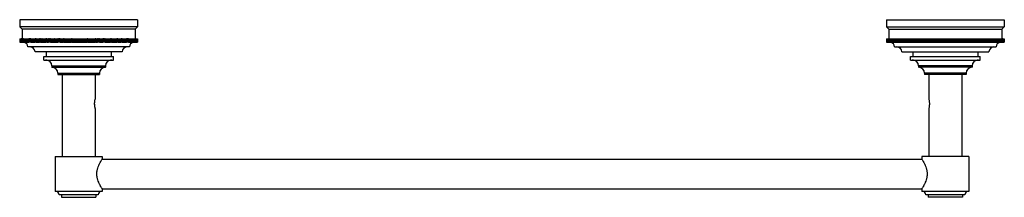
# Model space of a CAD drawing. Units: inches. Extents: x 1.4 to 22.3, y 6.3 to 10.
import ezdxf

# ---------------------------------------------------------------- set-up
doc = ezdxf.new("R2010")
doc.units = ezdxf.units.IN
doc.header["$LTSCALE"] = 1.28622
doc.header["$MEASUREMENT"] = 0
doc.layers.get('0').update_dxf_attribs({"linetype": 'CONTINUOUS'})

msp = doc.modelspace()

# ---------------------------------------------------------------- linework, layer by layer
at = {"color": 6, "linetype": 'Continuous'}
for p, q in [((1.448, 10.017), (1.448, 9.867)), ((3.948, 10.017), (1.448, 10.017)), ((1.448, 9.867), (1.498, 9.817)), ((3.948, 9.867), (1.448, 9.867)), ((1.498, 9.817), (1.498, 9.617)), ((3.898, 9.817), (1.498, 9.817)), ((3.948, 9.867), (3.898, 9.817)), ((3.898, 9.817), (3.898, 9.617)), ((3.948, 10.017), (3.948, 9.867)), ((19.823, 10.017), (22.323, 10.017)), ((19.823, 10.017), (19.823, 9.867)), ((19.823, 9.867), (22.323, 9.867)), ((19.873, 9.817), (19.823, 9.867)), ((19.873, 9.817), (22.273, 9.817)), ((19.873, 9.817), (19.873, 9.617)), ((22.323, 9.867), (22.273, 9.817)), ((22.273, 9.817), (22.273, 9.617)), ((22.323, 10.017), (22.323, 9.867)), ((1.448, 9.617), (1.448, 9.542)), ((1.448, 9.617), (1.449, 9.617)), ((1.449, 9.617), (1.449, 9.542)), ((1.449, 9.617), (1.449, 9.542)), ((1.449, 9.617), (1.452, 9.617)), ((1.451, 9.617), (1.451, 9.542)), ((1.454, 9.617), (1.454, 9.542)), ((1.454, 9.617), (1.477, 9.617)), ((1.456, 9.617), (1.456, 9.542)), ((1.459, 9.617), (1.459, 9.542)), ((1.461, 9.617), (1.461, 9.542)), ((1.466, 9.617), (1.466, 9.542)), ((1.468, 9.617), (1.468, 9.542)), ((1.484, 9.617), (1.484, 9.542)), ((1.484, 9.617), (1.526, 9.617)), ((1.487, 9.617), (1.487, 9.542)), ((1.495, 9.617), (1.495, 9.542)), ((1.498, 9.617), (1.498, 9.542)), ((1.507, 9.617), (1.507, 9.542)), ((1.511, 9.617), (1.511, 9.542)), ((1.537, 9.617), (1.537, 9.542)), ((1.537, 9.617), (1.642, 9.617)), ((1.542, 9.617), (1.542, 9.542)), ((1.553, 9.617), (1.553, 9.542)), ((1.559, 9.617), (1.559, 9.542)), ((1.572, 9.617), (1.572, 9.542)), ((1.578, 9.617), (1.578, 9.542)), ((1.591, 9.617), (1.591, 9.542)), ((1.598, 9.617), (1.598, 9.542)), ((1.612, 9.617), (1.612, 9.542)), ((1.619, 9.617), (1.619, 9.542)), ((1.634, 9.617), (1.634, 9.542)), ((1.658, 9.617), (1.658, 9.542)), ((1.658, 9.617), (1.666, 9.617)), ((1.683, 9.617), (1.683, 9.542)), ((1.683, 9.617), (1.774, 9.617)), ((1.691, 9.617), (1.691, 9.542)), ((1.717, 9.617), (1.717, 9.542)), ((1.736, 9.617), (1.736, 9.542)), ((1.745, 9.617), (1.745, 9.542)), ((1.765, 9.617), (1.765, 9.542)), ((1.794, 9.617), (1.794, 9.542)), ((1.795, 9.617), (1.867, 9.617)), ((1.804, 9.617), (1.804, 9.542)), ((1.835, 9.617), (1.835, 9.542)), ((1.856, 9.542), (1.856, 9.617)), ((1.857, 9.617), (1.857, 9.542)), ((1.889, 9.617), (1.889, 9.542)), ((1.889, 9.617), (1.921, 9.617)), ((1.9, 9.617), (1.9, 9.542)), ((1.923, 9.617), (2.005, 9.617)), ((1.934, 9.617), (1.934, 9.542)), ((1.955, 9.542), (1.955, 9.617)), ((1.958, 9.617), (1.958, 9.542)), ((1.969, 9.617), (1.969, 9.542)), ((1.99, 9.542), (1.99, 9.617)), ((1.993, 9.617), (1.993, 9.542)), ((2.026, 9.617), (2.062, 9.617)), ((2.03, 9.617), (2.03, 9.542)), ((2.041, 9.617), (2.041, 9.542)), ((2.067, 9.617), (2.079, 9.617)), ((2.099, 9.617), (2.176, 9.617)), ((2.105, 9.617), (2.105, 9.542)), ((2.117, 9.617), (2.117, 9.542)), ((2.137, 9.542), (2.137, 9.617)), ((2.144, 9.617), (2.144, 9.542)), ((2.156, 9.617), (2.156, 9.542)), ((2.183, 9.617), (2.256, 9.617)), ((2.196, 9.617), (2.196, 9.542)), ((2.216, 9.542), (2.216, 9.617)), ((2.224, 9.617), (2.224, 9.542)), ((2.236, 9.617), (2.236, 9.542)), ((2.264, 9.617), (2.277, 9.617)), ((2.305, 9.617), (2.378, 9.617)), ((2.318, 9.617), (2.318, 9.542)), ((2.337, 9.542), (2.337, 9.617)), ((2.347, 9.617), (2.347, 9.542)), ((2.36, 9.617), (2.36, 9.542)), ((2.389, 9.617), (2.548, 9.617)), ((2.402, 9.617), (2.402, 9.542)), ((2.42, 9.542), (2.42, 9.617)), ((2.432, 9.617), (2.432, 9.542)), ((2.445, 9.617), (2.445, 9.542)), ((2.462, 9.542), (2.462, 9.617)), ((2.474, 9.617), (2.474, 9.542)), ((2.488, 9.617), (2.488, 9.542)), ((2.505, 9.542), (2.505, 9.617)), ((2.517, 9.617), (2.517, 9.542)), ((2.531, 9.617), (2.531, 9.542)), ((2.561, 9.617), (2.879, 9.617)), ((2.574, 9.617), (2.574, 9.542)), ((2.59, 9.542), (2.59, 9.617)), ((2.604, 9.617), (2.604, 9.542)), ((2.618, 9.617), (2.618, 9.542)), ((2.633, 9.542), (2.633, 9.617)), ((2.648, 9.617), (2.648, 9.542)), ((2.661, 9.617), (2.661, 9.542)), ((2.677, 9.542), (2.677, 9.617)), ((2.691, 9.617), (2.691, 9.542)), ((2.705, 9.617), (2.705, 9.542)), ((2.72, 9.542), (2.72, 9.617)), ((2.735, 9.617), (2.735, 9.542)), ((2.749, 9.617), (2.749, 9.542)), ((2.763, 9.542), (2.763, 9.617)), ((2.778, 9.617), (2.778, 9.542)), ((2.792, 9.617), (2.792, 9.542)), ((2.806, 9.542), (2.806, 9.617)), ((2.822, 9.617), (2.822, 9.542)), ((2.836, 9.617), (2.836, 9.542)), ((2.849, 9.542), (2.849, 9.617)), ((2.865, 9.617), (2.865, 9.542)), ((2.891, 9.617), (3.049, 9.617)), ((2.908, 9.617), (2.908, 9.542)), ((2.922, 9.617), (2.922, 9.542)), ((2.934, 9.542), (2.934, 9.617)), ((2.951, 9.617), (2.951, 9.542)), ((2.965, 9.617), (2.965, 9.542)), ((2.976, 9.542), (2.976, 9.617)), ((2.994, 9.617), (2.994, 9.542)), ((3.007, 9.617), (3.007, 9.542)), ((3.018, 9.542), (3.018, 9.617)), ((3.036, 9.617), (3.036, 9.542)), ((3.059, 9.617), (3.1, 9.617)), ((3.078, 9.617), (3.078, 9.542)), ((3.091, 9.617), (3.091, 9.542)), ((3.119, 9.617), (3.132, 9.617)), ((3.141, 9.617), (3.213, 9.617)), ((3.16, 9.617), (3.16, 9.542)), ((3.173, 9.617), (3.173, 9.542)), ((3.181, 9.542), (3.181, 9.617)), ((3.2, 9.617), (3.2, 9.542)), ((3.24, 9.617), (3.252, 9.617)), ((3.259, 9.617), (3.371, 9.617)), ((3.279, 9.617), (3.279, 9.542)), ((3.291, 9.617), (3.291, 9.542)), ((3.297, 9.542), (3.297, 9.617)), ((3.317, 9.617), (3.317, 9.542)), ((3.329, 9.617), (3.329, 9.542)), ((3.334, 9.542), (3.334, 9.617)), ((3.355, 9.617), (3.355, 9.542)), ((3.366, 9.617), (3.366, 9.542)), ((3.391, 9.617), (3.473, 9.617)), ((3.403, 9.617), (3.403, 9.542)), ((3.406, 9.542), (3.406, 9.617)), ((3.427, 9.617), (3.427, 9.542)), ((3.438, 9.617), (3.438, 9.542)), ((3.441, 9.542), (3.441, 9.617)), ((3.462, 9.617), (3.462, 9.542)), ((3.475, 9.617), (3.507, 9.617)), ((3.496, 9.617), (3.496, 9.542)), ((3.507, 9.617), (3.507, 9.542)), ((3.529, 9.617), (3.601, 9.617)), ((3.54, 9.617), (3.54, 9.542)), ((3.54, 9.542), (3.54, 9.617)), ((3.561, 9.617), (3.561, 9.542)), ((3.593, 9.617), (3.593, 9.542)), ((3.602, 9.617), (3.602, 9.542)), ((3.622, 9.617), (3.713, 9.617)), ((3.632, 9.617), (3.632, 9.542)), ((3.651, 9.617), (3.651, 9.542)), ((3.679, 9.617), (3.679, 9.542)), ((3.687, 9.617), (3.687, 9.542)), ((3.705, 9.617), (3.705, 9.542)), ((3.713, 9.617), (3.713, 9.542)), ((3.731, 9.617), (3.738, 9.617)), ((3.738, 9.617), (3.738, 9.542)), ((3.755, 9.617), (3.784, 9.617)), ((3.777, 9.617), (3.777, 9.542)), ((3.784, 9.617), (3.784, 9.542)), ((3.799, 9.617), (3.805, 9.617)), ((3.819, 9.617), (3.825, 9.617)), ((3.825, 9.617), (3.825, 9.542)), ((3.835, 9.542), (3.835, 9.617)), ((3.837, 9.617), (3.86, 9.617)), ((3.843, 9.617), (3.843, 9.542)), ((3.854, 9.617), (3.854, 9.542)), ((3.86, 9.617), (3.86, 9.542)), ((3.866, 9.542), (3.866, 9.617)), ((3.87, 9.617), (3.913, 9.617)), ((3.875, 9.617), (3.875, 9.542)), ((3.885, 9.617), (3.885, 9.542)), ((3.889, 9.617), (3.889, 9.542)), ((3.898, 9.617), (3.898, 9.542)), ((3.902, 9.617), (3.902, 9.542)), ((3.909, 9.617), (3.909, 9.542)), ((3.919, 9.617), (3.942, 9.617)), ((3.922, 9.617), (3.922, 9.542)), ((3.928, 9.617), (3.928, 9.542)), ((3.93, 9.617), (3.93, 9.542)), ((3.935, 9.617), (3.935, 9.542)), ((3.937, 9.617), (3.937, 9.542)), ((3.941, 9.617), (3.941, 9.542)), ((3.942, 9.617), (3.942, 9.542)), ((3.945, 9.617), (3.945, 9.542)), ((3.945, 9.617), (3.947, 9.617)), ((3.947, 9.617), (3.947, 9.542)), ((3.947, 9.617), (3.948, 9.617)), ((3.948, 9.617), (3.948, 9.542)), ((3.948, 9.617), (3.948, 9.542)), ((19.823, 9.617), (19.824, 9.617)), ((19.823, 9.617), (19.823, 9.542)), ((19.824, 9.617), (19.827, 9.617)), ((19.824, 9.617), (19.824, 9.542)), ((19.824, 9.617), (19.824, 9.542)), ((19.826, 9.617), (19.826, 9.542)), ((19.829, 9.617), (19.852, 9.617)), ((19.829, 9.617), (19.829, 9.542)), ((19.831, 9.617), (19.831, 9.542)), ((19.834, 9.617), (19.834, 9.542)), ((19.836, 9.617), (19.836, 9.542)), ((19.841, 9.617), (19.841, 9.542)), ((19.843, 9.617), (19.843, 9.542)), ((19.849, 9.617), (19.849, 9.542)), ((19.859, 9.617), (19.901, 9.617)), ((19.862, 9.617), (19.862, 9.542)), ((19.87, 9.617), (19.87, 9.542)), ((19.873, 9.617), (19.873, 9.542)), ((19.882, 9.617), (19.882, 9.542)), ((19.886, 9.617), (19.886, 9.542)), ((19.896, 9.617), (19.896, 9.542)), ((19.905, 9.542), (19.905, 9.617)), ((19.912, 9.617), (19.934, 9.617)), ((19.912, 9.617), (19.912, 9.542)), ((19.917, 9.617), (19.917, 9.542)), ((19.928, 9.617), (19.928, 9.542)), ((19.936, 9.542), (19.936, 9.617)), ((19.947, 9.617), (19.953, 9.617)), ((19.947, 9.617), (19.947, 9.542)), ((19.966, 9.617), (19.973, 9.617)), ((19.987, 9.617), (20.017, 9.617)), ((19.987, 9.617), (19.987, 9.542)), ((19.994, 9.617), (19.994, 9.542)), ((20.033, 9.617), (20.041, 9.617)), ((20.033, 9.617), (20.033, 9.542)), ((20.058, 9.617), (20.149, 9.617)), ((20.058, 9.617), (20.058, 9.542)), ((20.066, 9.617), (20.066, 9.542)), ((20.084, 9.617), (20.084, 9.542)), ((20.092, 9.617), (20.092, 9.542)), ((20.12, 9.617), (20.12, 9.542)), ((20.14, 9.617), (20.14, 9.542)), ((20.169, 9.617), (20.169, 9.542)), ((20.17, 9.617), (20.242, 9.617)), ((20.179, 9.617), (20.179, 9.542)), ((20.21, 9.617), (20.21, 9.542)), ((20.231, 9.542), (20.231, 9.617)), ((20.232, 9.617), (20.232, 9.542)), ((20.264, 9.617), (20.296, 9.617)), ((20.264, 9.617), (20.264, 9.542)), ((20.275, 9.617), (20.275, 9.542)), ((20.298, 9.617), (20.38, 9.617)), ((20.309, 9.617), (20.309, 9.542)), ((20.33, 9.542), (20.33, 9.617)), ((20.333, 9.617), (20.333, 9.542)), ((20.344, 9.617), (20.344, 9.542)), ((20.365, 9.542), (20.365, 9.617)), ((20.368, 9.617), (20.368, 9.542)), ((20.401, 9.617), (20.512, 9.617)), ((20.405, 9.617), (20.405, 9.542)), ((20.416, 9.617), (20.416, 9.542)), ((20.437, 9.542), (20.437, 9.617)), ((20.442, 9.617), (20.442, 9.542)), ((20.454, 9.617), (20.454, 9.542)), ((20.474, 9.542), (20.474, 9.617)), ((20.48, 9.617), (20.48, 9.542)), ((20.492, 9.617), (20.492, 9.542)), ((20.519, 9.617), (20.531, 9.617)), ((20.558, 9.617), (20.631, 9.617)), ((20.571, 9.617), (20.571, 9.542)), ((20.591, 9.542), (20.591, 9.617)), ((20.599, 9.617), (20.599, 9.542)), ((20.611, 9.617), (20.611, 9.542)), ((20.639, 9.617), (20.652, 9.617)), ((20.671, 9.617), (20.712, 9.617)), ((20.68, 9.617), (20.68, 9.542)), ((20.693, 9.617), (20.693, 9.542)), ((20.722, 9.617), (20.88, 9.617)), ((20.735, 9.617), (20.735, 9.542)), ((20.753, 9.542), (20.753, 9.617)), ((20.764, 9.617), (20.764, 9.542)), ((20.777, 9.617), (20.777, 9.542)), ((20.795, 9.542), (20.795, 9.617)), ((20.807, 9.617), (20.807, 9.542)), ((20.82, 9.617), (20.82, 9.542)), ((20.837, 9.542), (20.837, 9.617)), ((20.849, 9.617), (20.849, 9.542)), ((20.863, 9.617), (20.863, 9.542)), ((20.892, 9.617), (21.211, 9.617)), ((20.906, 9.617), (20.906, 9.542)), ((20.923, 9.542), (20.923, 9.617)), ((20.936, 9.617), (20.936, 9.542)), ((20.949, 9.617), (20.949, 9.542)), ((20.965, 9.542), (20.965, 9.617)), ((20.979, 9.617), (20.979, 9.542)), ((20.993, 9.617), (20.993, 9.542)), ((21.008, 9.542), (21.008, 9.617)), ((21.023, 9.617), (21.023, 9.542)), ((21.036, 9.617), (21.036, 9.542)), ((21.052, 9.542), (21.052, 9.617)), ((21.066, 9.617), (21.066, 9.542)), ((21.08, 9.617), (21.08, 9.542)), ((21.095, 9.542), (21.095, 9.617)), ((21.11, 9.617), (21.11, 9.542)), ((21.124, 9.617), (21.124, 9.542)), ((21.138, 9.542), (21.138, 9.617)), ((21.153, 9.617), (21.153, 9.542)), ((21.167, 9.617), (21.167, 9.542)), ((21.181, 9.542), (21.181, 9.617)), ((21.197, 9.617), (21.197, 9.542)), ((21.224, 9.617), (21.382, 9.617)), ((21.24, 9.617), (21.24, 9.542)), ((21.254, 9.617), (21.254, 9.542)), ((21.266, 9.542), (21.266, 9.617)), ((21.283, 9.617), (21.283, 9.542)), ((21.297, 9.617), (21.297, 9.542)), ((21.309, 9.542), (21.309, 9.617)), ((21.326, 9.617), (21.326, 9.542)), ((21.34, 9.617), (21.34, 9.542)), ((21.351, 9.542), (21.351, 9.617)), ((21.369, 9.617), (21.369, 9.542)), ((21.393, 9.617), (21.466, 9.617)), ((21.411, 9.617), (21.411, 9.542)), ((21.424, 9.617), (21.424, 9.542)), ((21.434, 9.542), (21.434, 9.617)), ((21.453, 9.617), (21.453, 9.542)), ((21.494, 9.617), (21.507, 9.617)), ((21.516, 9.617), (21.588, 9.617)), ((21.535, 9.617), (21.535, 9.542)), ((21.548, 9.617), (21.548, 9.542)), ((21.556, 9.542), (21.556, 9.617)), ((21.575, 9.617), (21.575, 9.542)), ((21.595, 9.617), (21.672, 9.617)), ((21.615, 9.617), (21.615, 9.542)), ((21.627, 9.617), (21.627, 9.542)), ((21.634, 9.542), (21.634, 9.617)), ((21.654, 9.617), (21.654, 9.542)), ((21.666, 9.617), (21.666, 9.542)), ((21.692, 9.617), (21.704, 9.617)), ((21.709, 9.617), (21.746, 9.617)), ((21.73, 9.617), (21.73, 9.542)), ((21.741, 9.617), (21.741, 9.542)), ((21.766, 9.617), (21.848, 9.617)), ((21.778, 9.617), (21.778, 9.542)), ((21.781, 9.542), (21.781, 9.617)), ((21.802, 9.617), (21.802, 9.542)), ((21.813, 9.617), (21.813, 9.542)), ((21.816, 9.542), (21.816, 9.617)), ((21.837, 9.617), (21.837, 9.542)), ((21.85, 9.617), (21.882, 9.617)), ((21.871, 9.617), (21.871, 9.542)), ((21.882, 9.617), (21.882, 9.542)), ((21.904, 9.617), (21.976, 9.617)), ((21.915, 9.617), (21.915, 9.542)), ((21.915, 9.542), (21.915, 9.617)), ((21.936, 9.617), (21.936, 9.542)), ((21.968, 9.617), (21.968, 9.542)), ((21.977, 9.617), (21.977, 9.542)), ((21.997, 9.617), (22.088, 9.617)), ((22.007, 9.617), (22.007, 9.542)), ((22.026, 9.617), (22.026, 9.542)), ((22.035, 9.617), (22.035, 9.542)), ((22.054, 9.617), (22.054, 9.542)), ((22.08, 9.617), (22.08, 9.542)), ((22.088, 9.617), (22.088, 9.542)), ((22.106, 9.617), (22.113, 9.617)), ((22.113, 9.617), (22.113, 9.542)), ((22.13, 9.617), (22.235, 9.617)), ((22.137, 9.617), (22.137, 9.542)), ((22.152, 9.617), (22.152, 9.542)), ((22.159, 9.617), (22.159, 9.542)), ((22.174, 9.617), (22.174, 9.542)), ((22.18, 9.617), (22.18, 9.542)), ((22.194, 9.617), (22.194, 9.542)), ((22.2, 9.617), (22.2, 9.542)), ((22.212, 9.617), (22.212, 9.542)), ((22.218, 9.617), (22.218, 9.542)), ((22.229, 9.617), (22.229, 9.542)), ((22.235, 9.617), (22.235, 9.542)), ((22.245, 9.617), (22.288, 9.617)), ((22.26, 9.617), (22.26, 9.542)), ((22.264, 9.617), (22.264, 9.542)), ((22.273, 9.617), (22.273, 9.542)), ((22.277, 9.617), (22.277, 9.542)), ((22.284, 9.617), (22.284, 9.542)), ((22.288, 9.617), (22.288, 9.542)), ((22.294, 9.617), (22.317, 9.617)), ((22.303, 9.617), (22.303, 9.542)), ((22.305, 9.617), (22.305, 9.542)), ((22.31, 9.617), (22.31, 9.542)), ((22.312, 9.617), (22.312, 9.542)), ((22.316, 9.617), (22.316, 9.542)), ((22.317, 9.617), (22.317, 9.542)), ((22.32, 9.617), (22.322, 9.617)), ((22.32, 9.617), (22.32, 9.542)), ((22.322, 9.617), (22.323, 9.617)), ((22.322, 9.617), (22.322, 9.542)), ((22.323, 9.617), (22.323, 9.542)), ((22.323, 9.617), (22.323, 9.542)), ((1.448, 9.542), (1.449, 9.542)), ((1.449, 9.542), (1.452, 9.542)), ((1.454, 9.542), (1.477, 9.542)), ((1.484, 9.542), (1.526, 9.542)), ((1.537, 9.542), (1.642, 9.542)), ((3.773, 9.442), (1.623, 9.442)), ((1.666, 9.542), (1.658, 9.542)), ((1.683, 9.542), (1.774, 9.542)), ((1.795, 9.542), (1.867, 9.542)), ((1.888, 9.542), (1.921, 9.542)), ((1.923, 9.542), (2.005, 9.542)), ((2.026, 9.542), (2.062, 9.542)), ((2.079, 9.542), (2.067, 9.542)), ((2.099, 9.542), (2.176, 9.542)), ((2.183, 9.542), (2.256, 9.542)), ((2.277, 9.542), (2.264, 9.542)), ((2.305, 9.542), (2.378, 9.542)), ((2.389, 9.542), (2.548, 9.542)), ((2.561, 9.542), (2.879, 9.542)), ((2.891, 9.542), (3.049, 9.542)), ((3.059, 9.542), (3.1, 9.542)), ((3.132, 9.542), (3.119, 9.542)), ((3.141, 9.542), (3.213, 9.542)), ((3.252, 9.542), (3.24, 9.542)), ((3.259, 9.542), (3.371, 9.542)), ((3.391, 9.542), (3.473, 9.542)), ((3.475, 9.542), (3.508, 9.542)), ((3.529, 9.542), (3.601, 9.542)), ((3.622, 9.542), (3.713, 9.542)), ((3.738, 9.542), (3.731, 9.542)), ((3.755, 9.542), (3.784, 9.542)), ((3.805, 9.542), (3.799, 9.542)), ((3.825, 9.542), (3.819, 9.542)), ((3.837, 9.542), (3.86, 9.542)), ((3.87, 9.542), (3.913, 9.542)), ((3.919, 9.542), (3.942, 9.542)), ((3.945, 9.542), (3.947, 9.542)), ((3.948, 9.542), (3.948, 9.542)), ((19.823, 9.542), (19.824, 9.542)), ((19.824, 9.542), (19.827, 9.542)), ((19.829, 9.542), (19.852, 9.542)), ((19.859, 9.542), (19.901, 9.542)), ((19.912, 9.542), (19.934, 9.542)), ((19.953, 9.542), (19.947, 9.542)), ((19.973, 9.542), (19.966, 9.542)), ((19.987, 9.542), (20.017, 9.542)), ((19.998, 9.442), (22.148, 9.442)), ((20.033, 9.542), (20.041, 9.542)), ((20.058, 9.542), (20.149, 9.542)), ((20.17, 9.542), (20.242, 9.542)), ((20.263, 9.542), (20.296, 9.542)), ((20.298, 9.542), (20.38, 9.542)), ((20.401, 9.542), (20.512, 9.542)), ((20.519, 9.542), (20.531, 9.542)), ((20.558, 9.542), (20.631, 9.542)), ((20.639, 9.542), (20.652, 9.542)), ((20.671, 9.542), (20.712, 9.542)), ((20.722, 9.542), (20.88, 9.542)), ((20.892, 9.542), (21.211, 9.542)), ((21.224, 9.542), (21.382, 9.542)), ((21.393, 9.542), (21.466, 9.542)), ((21.494, 9.542), (21.507, 9.542)), ((21.516, 9.542), (21.588, 9.542)), ((21.595, 9.542), (21.672, 9.542)), ((21.692, 9.542), (21.704, 9.542)), ((21.709, 9.542), (21.746, 9.542)), ((21.766, 9.542), (21.848, 9.542)), ((21.85, 9.542), (21.883, 9.542)), ((21.904, 9.542), (21.976, 9.542)), ((21.997, 9.542), (22.088, 9.542)), ((22.106, 9.542), (22.113, 9.542)), ((22.13, 9.542), (22.235, 9.542)), ((22.245, 9.542), (22.288, 9.542)), ((22.294, 9.542), (22.317, 9.542)), ((22.32, 9.542), (22.322, 9.542)), ((22.323, 9.542), (22.323, 9.542)), ((3.623, 9.342), (1.773, 9.342)), ((1.958, 9.167), (1.958, 9.242)), ((1.958, 9.242), (3.438, 9.242)), ((2.008, 9.342), (2.008, 9.242)), ((3.388, 9.342), (3.388, 9.242)), ((3.438, 9.167), (3.438, 9.242)), ((20.148, 9.342), (21.998, 9.342)), ((20.333, 9.242), (21.813, 9.242)), ((20.333, 9.167), (20.333, 9.242)), ((20.383, 9.342), (20.383, 9.242)), ((21.763, 9.342), (21.763, 9.242)), ((21.813, 9.167), (21.813, 9.242)), ((1.958, 9.167), (3.438, 9.167)), ((2.131, 9.041), (2.131, 9.014)), ((2.131, 9.014), (3.265, 9.014)), ((3.265, 9.041), (3.265, 9.014)), ((20.333, 9.167), (21.813, 9.167)), ((20.506, 9.041), (20.506, 9.014)), ((21.64, 9.014), (20.506, 9.014)), ((21.64, 9.041), (21.64, 9.014)), ((2.258, 8.887), (2.258, 8.861)), ((2.258, 8.861), (3.138, 8.861)), ((2.348, 8.861), (2.348, 7.127)), ((3.048, 8.861), (3.048, 8.34)), ((3.138, 8.887), (3.138, 8.861)), ((20.633, 8.887), (20.633, 8.861)), ((21.513, 8.861), (20.633, 8.861)), ((20.723, 8.861), (20.723, 8.34)), ((21.423, 8.861), (21.423, 7.127)), ((21.513, 8.887), (21.513, 8.861)), ((3.048, 8.144), (3.048, 7.127)), ((20.723, 8.144), (20.723, 7.127)), ((2.198, 7.127), (2.198, 6.392)), ((2.198, 7.127), (3.198, 7.127)), ((3.198, 7.127), (3.198, 7.077)), ((21.573, 7.127), (20.573, 7.127)), ((20.573, 7.127), (20.573, 7.077)), ((21.573, 7.127), (21.573, 6.392)), ((3.195, 7.072), (20.576, 7.072)), ((3.198, 6.392), (2.198, 6.392)), ((3.111, 6.317), (2.286, 6.317)), ((2.336, 6.317), (2.336, 6.267)), ((2.336, 6.267), (3.061, 6.267)), ((3.061, 6.317), (3.061, 6.267)), ((3.195, 6.447), (20.576, 6.447)), ((3.198, 6.442), (3.198, 6.392)), ((20.573, 6.442), (20.573, 6.392)), ((21.573, 6.392), (20.573, 6.392)), ((21.486, 6.317), (20.661, 6.317)), ((20.711, 6.317), (20.711, 6.267)), ((21.436, 6.267), (20.711, 6.267)), ((21.436, 6.317), (21.436, 6.267))]:
    msp.add_line(p, q, dxfattribs=at)
at = {"color": 7, "linetype": 'Continuous'}
for p, q in [((1.452, 9.617), (1.452, 9.542)), ((1.452, 9.617), (1.454, 9.617)), ((1.474, 9.617), (1.474, 9.542)), ((1.477, 9.617), (1.477, 9.542)), ((1.484, 9.617), (1.477, 9.617)), ((1.521, 9.617), (1.521, 9.542)), ((1.526, 9.617), (1.526, 9.542)), ((1.537, 9.617), (1.526, 9.617)), ((1.53, 9.542), (1.53, 9.617)), ((1.642, 9.617), (1.642, 9.542)), ((1.658, 9.617), (1.642, 9.617)), ((1.666, 9.617), (1.666, 9.542)), ((1.683, 9.617), (1.666, 9.617)), ((1.709, 9.617), (1.709, 9.542)), ((1.774, 9.617), (1.774, 9.542)), ((1.795, 9.617), (1.774, 9.617)), ((1.825, 9.617), (1.825, 9.542)), ((1.867, 9.617), (1.867, 9.542)), ((1.889, 9.617), (1.867, 9.617)), ((1.888, 9.542), (1.888, 9.617)), ((1.921, 9.542), (1.921, 9.617)), ((1.923, 9.617), (1.921, 9.617)), ((1.923, 9.617), (1.923, 9.542)), ((2.005, 9.617), (2.005, 9.542)), ((2.026, 9.617), (2.005, 9.617)), ((2.026, 9.542), (2.026, 9.617)), ((2.062, 9.542), (2.062, 9.617)), ((2.067, 9.617), (2.062, 9.617)), ((2.067, 9.617), (2.067, 9.542)), ((2.079, 9.617), (2.079, 9.542)), ((2.099, 9.617), (2.079, 9.617)), ((2.099, 9.542), (2.099, 9.617)), ((2.176, 9.542), (2.176, 9.617)), ((2.183, 9.617), (2.176, 9.617)), ((2.183, 9.617), (2.183, 9.542)), ((2.256, 9.542), (2.256, 9.617)), ((2.264, 9.617), (2.256, 9.617)), ((2.264, 9.617), (2.264, 9.542)), ((2.277, 9.617), (2.277, 9.542)), ((2.305, 9.617), (2.277, 9.617)), ((2.305, 9.617), (2.305, 9.542)), ((2.378, 9.542), (2.378, 9.617)), ((2.389, 9.617), (2.378, 9.617)), ((2.389, 9.617), (2.389, 9.542)), ((2.548, 9.542), (2.548, 9.617)), ((2.561, 9.617), (2.548, 9.617)), ((2.561, 9.617), (2.561, 9.542)), ((2.879, 9.617), (2.879, 9.542)), ((2.891, 9.617), (2.879, 9.617)), ((2.891, 9.542), (2.891, 9.617)), ((3.049, 9.617), (3.049, 9.542)), ((3.059, 9.617), (3.049, 9.617)), ((3.059, 9.542), (3.059, 9.617)), ((3.1, 9.542), (3.1, 9.617)), ((3.119, 9.617), (3.1, 9.617)), ((3.119, 9.617), (3.119, 9.542)), ((3.132, 9.617), (3.132, 9.542)), ((3.141, 9.617), (3.132, 9.617)), ((3.141, 9.542), (3.141, 9.617)), ((3.213, 9.617), (3.213, 9.542)), ((3.24, 9.617), (3.213, 9.617)), ((3.24, 9.617), (3.24, 9.542)), ((3.252, 9.617), (3.252, 9.542)), ((3.259, 9.617), (3.252, 9.617)), ((3.259, 9.542), (3.259, 9.617)), ((3.371, 9.542), (3.371, 9.617)), ((3.391, 9.617), (3.371, 9.617)), ((3.391, 9.617), (3.391, 9.542)), ((3.473, 9.617), (3.473, 9.542)), ((3.475, 9.617), (3.473, 9.617)), ((3.475, 9.542), (3.475, 9.617)), ((3.529, 9.617), (3.507, 9.617)), ((3.508, 9.542), (3.508, 9.617)), ((3.529, 9.617), (3.529, 9.542)), ((3.571, 9.617), (3.571, 9.542)), ((3.622, 9.617), (3.601, 9.617)), ((3.622, 9.617), (3.622, 9.542)), ((3.66, 9.617), (3.66, 9.542)), ((3.731, 9.617), (3.713, 9.617)), ((3.731, 9.617), (3.731, 9.542)), ((3.755, 9.617), (3.738, 9.617)), ((3.755, 9.617), (3.755, 9.542)), ((3.762, 9.617), (3.762, 9.542)), ((3.784, 9.617), (3.799, 9.617)), ((3.799, 9.617), (3.799, 9.542)), ((3.805, 9.617), (3.805, 9.542)), ((3.805, 9.617), (3.819, 9.617)), ((3.817, 9.542), (3.817, 9.617)), ((3.819, 9.617), (3.819, 9.542)), ((3.825, 9.617), (3.837, 9.617)), ((3.837, 9.617), (3.837, 9.542)), ((3.86, 9.617), (3.87, 9.617)), ((3.87, 9.617), (3.87, 9.542)), ((3.913, 9.617), (3.913, 9.542)), ((3.913, 9.617), (3.919, 9.617)), ((3.919, 9.617), (3.919, 9.542)), ((3.942, 9.617), (3.945, 9.617)), ((3.945, 9.617), (3.945, 9.542)), ((19.827, 9.617), (19.829, 9.617)), ((19.827, 9.617), (19.827, 9.542)), ((19.852, 9.617), (19.859, 9.617)), ((19.852, 9.617), (19.852, 9.542)), ((19.859, 9.617), (19.859, 9.542)), ((19.901, 9.617), (19.912, 9.617)), ((19.901, 9.617), (19.901, 9.542)), ((19.934, 9.617), (19.947, 9.617)), ((19.934, 9.617), (19.934, 9.542)), ((19.953, 9.617), (19.966, 9.617)), ((19.953, 9.617), (19.953, 9.542)), ((19.954, 9.542), (19.954, 9.617)), ((19.966, 9.617), (19.966, 9.542)), ((19.973, 9.617), (19.987, 9.617)), ((19.973, 9.617), (19.973, 9.542)), ((20.009, 9.617), (20.009, 9.542)), ((20.017, 9.617), (20.033, 9.617)), ((20.017, 9.617), (20.017, 9.542)), ((20.041, 9.617), (20.058, 9.617)), ((20.041, 9.617), (20.041, 9.542)), ((20.111, 9.617), (20.111, 9.542)), ((20.149, 9.617), (20.17, 9.617)), ((20.149, 9.617), (20.149, 9.542)), ((20.2, 9.617), (20.2, 9.542)), ((20.242, 9.617), (20.264, 9.617)), ((20.242, 9.617), (20.242, 9.542)), ((20.263, 9.542), (20.263, 9.617)), ((20.296, 9.617), (20.298, 9.617)), ((20.296, 9.542), (20.296, 9.617)), ((20.298, 9.617), (20.298, 9.542)), ((20.38, 9.617), (20.401, 9.617)), ((20.38, 9.617), (20.38, 9.542)), ((20.401, 9.542), (20.401, 9.617)), ((20.512, 9.617), (20.519, 9.617)), ((20.512, 9.542), (20.512, 9.617)), ((20.519, 9.617), (20.519, 9.542)), ((20.531, 9.617), (20.558, 9.617)), ((20.531, 9.617), (20.531, 9.542)), ((20.558, 9.617), (20.558, 9.542)), ((20.631, 9.617), (20.639, 9.617)), ((20.631, 9.542), (20.631, 9.617)), ((20.639, 9.617), (20.639, 9.542)), ((20.652, 9.617), (20.671, 9.617)), ((20.652, 9.617), (20.652, 9.542)), ((20.671, 9.542), (20.671, 9.617)), ((20.712, 9.617), (20.722, 9.617)), ((20.712, 9.542), (20.712, 9.617)), ((20.722, 9.617), (20.722, 9.542)), ((20.88, 9.617), (20.892, 9.617)), ((20.88, 9.542), (20.88, 9.617)), ((20.892, 9.617), (20.892, 9.542)), ((21.211, 9.617), (21.224, 9.617)), ((21.211, 9.617), (21.211, 9.542)), ((21.224, 9.542), (21.224, 9.617)), ((21.382, 9.617), (21.393, 9.617)), ((21.382, 9.617), (21.382, 9.542)), ((21.393, 9.542), (21.393, 9.617)), ((21.466, 9.617), (21.494, 9.617)), ((21.466, 9.617), (21.466, 9.542)), ((21.494, 9.617), (21.494, 9.542)), ((21.507, 9.617), (21.516, 9.617)), ((21.507, 9.617), (21.507, 9.542)), ((21.516, 9.542), (21.516, 9.617)), ((21.588, 9.617), (21.595, 9.617)), ((21.588, 9.617), (21.588, 9.542)), ((21.595, 9.542), (21.595, 9.617)), ((21.672, 9.617), (21.692, 9.617)), ((21.672, 9.542), (21.672, 9.617)), ((21.692, 9.617), (21.692, 9.542)), ((21.704, 9.617), (21.709, 9.617)), ((21.704, 9.617), (21.704, 9.542)), ((21.709, 9.542), (21.709, 9.617)), ((21.746, 9.617), (21.766, 9.617)), ((21.746, 9.542), (21.746, 9.617)), ((21.766, 9.617), (21.766, 9.542)), ((21.848, 9.617), (21.85, 9.617)), ((21.848, 9.617), (21.848, 9.542)), ((21.85, 9.542), (21.85, 9.617)), ((21.882, 9.617), (21.904, 9.617)), ((21.883, 9.542), (21.883, 9.617)), ((21.904, 9.617), (21.904, 9.542)), ((21.946, 9.617), (21.946, 9.542)), ((21.976, 9.617), (21.997, 9.617)), ((21.997, 9.617), (21.997, 9.542)), ((22.062, 9.617), (22.062, 9.542)), ((22.088, 9.617), (22.106, 9.617)), ((22.106, 9.617), (22.106, 9.542)), ((22.113, 9.617), (22.13, 9.617)), ((22.13, 9.617), (22.13, 9.542)), ((22.235, 9.617), (22.245, 9.617)), ((22.241, 9.542), (22.241, 9.617)), ((22.245, 9.617), (22.245, 9.542)), ((22.25, 9.617), (22.25, 9.542)), ((22.294, 9.617), (22.288, 9.617)), ((22.294, 9.617), (22.294, 9.542)), ((22.297, 9.617), (22.297, 9.542)), ((22.317, 9.617), (22.32, 9.617)), ((22.32, 9.617), (22.32, 9.542)), ((1.452, 9.542), (1.454, 9.542)), ((1.484, 9.542), (1.477, 9.542)), ((1.537, 9.542), (1.526, 9.542)), ((1.658, 9.542), (1.642, 9.542)), ((1.683, 9.542), (1.666, 9.542)), ((1.795, 9.542), (1.774, 9.542)), ((1.888, 9.542), (1.867, 9.542)), ((1.923, 9.542), (1.921, 9.542)), ((2.026, 9.542), (2.005, 9.542)), ((2.067, 9.542), (2.062, 9.542)), ((2.099, 9.542), (2.079, 9.542)), ((2.183, 9.542), (2.176, 9.542)), ((2.264, 9.542), (2.256, 9.542)), ((2.305, 9.542), (2.277, 9.542)), ((2.389, 9.542), (2.378, 9.542)), ((2.561, 9.542), (2.548, 9.542)), ((2.891, 9.542), (2.879, 9.542)), ((3.059, 9.542), (3.049, 9.542)), ((3.119, 9.542), (3.1, 9.542)), ((3.141, 9.542), (3.132, 9.542)), ((3.24, 9.542), (3.213, 9.542)), ((3.259, 9.542), (3.252, 9.542)), ((3.391, 9.542), (3.371, 9.542)), ((3.475, 9.542), (3.473, 9.542)), ((3.529, 9.542), (3.508, 9.542)), ((3.622, 9.542), (3.601, 9.542)), ((3.731, 9.542), (3.713, 9.542)), ((3.755, 9.542), (3.738, 9.542)), ((3.784, 9.542), (3.799, 9.542)), ((3.805, 9.542), (3.819, 9.542)), ((3.825, 9.542), (3.837, 9.542)), ((3.86, 9.542), (3.87, 9.542)), ((3.913, 9.542), (3.919, 9.542)), ((3.942, 9.542), (3.945, 9.542)), ((19.827, 9.542), (19.829, 9.542)), ((19.852, 9.542), (19.859, 9.542)), ((19.901, 9.542), (19.912, 9.542)), ((19.934, 9.542), (19.947, 9.542)), ((19.953, 9.542), (19.966, 9.542)), ((19.973, 9.542), (19.987, 9.542)), ((20.017, 9.542), (20.033, 9.542)), ((20.041, 9.542), (20.058, 9.542)), ((20.149, 9.542), (20.17, 9.542)), ((20.242, 9.542), (20.263, 9.542)), ((20.296, 9.542), (20.298, 9.542)), ((20.38, 9.542), (20.401, 9.542)), ((20.512, 9.542), (20.519, 9.542)), ((20.531, 9.542), (20.558, 9.542)), ((20.631, 9.542), (20.639, 9.542)), ((20.652, 9.542), (20.671, 9.542)), ((20.712, 9.542), (20.722, 9.542)), ((20.88, 9.542), (20.892, 9.542)), ((21.211, 9.542), (21.224, 9.542)), ((21.382, 9.542), (21.393, 9.542)), ((21.466, 9.542), (21.494, 9.542)), ((21.507, 9.542), (21.516, 9.542)), ((21.588, 9.542), (21.595, 9.542)), ((21.672, 9.542), (21.692, 9.542)), ((21.704, 9.542), (21.709, 9.542)), ((21.746, 9.542), (21.766, 9.542)), ((21.848, 9.542), (21.85, 9.542)), ((21.883, 9.542), (21.904, 9.542)), ((21.976, 9.542), (21.997, 9.542)), ((22.088, 9.542), (22.106, 9.542)), ((22.113, 9.542), (22.13, 9.542)), ((22.235, 9.542), (22.245, 9.542)), ((22.294, 9.542), (22.288, 9.542)), ((22.317, 9.542), (22.32, 9.542))]:
    msp.add_line(p, q, dxfattribs=at)
at = {"color": 9, "linetype": 'Continuous'}
for p, q in [((2.131, 9.041), (3.265, 9.041)), ((21.64, 9.041), (20.506, 9.041)), ((2.258, 8.887), (3.138, 8.887)), ((21.513, 8.887), (20.633, 8.887))]:
    msp.add_line(p, q, dxfattribs=at)
at = {"color": 6, "linetype": 'Continuous'}
for centre, radius, start, end in [((1.523, 9.442), 0.1, 0, 85.7952), ((1.673, 9.342), 0.1, 0, 90), ((3.723, 9.342), 0.1, 90, 180), ((3.873, 9.442), 0.1, 94.2048, 180), ((19.898, 9.442), 0.1, 0, 85.7952), ((20.048, 9.342), 0.1, 0, 90), ((22.098, 9.342), 0.1, 90, 180), ((22.248, 9.442), 0.1, 94.2048, 180), ((2.005, 9.041), 0.127, 0, 90), ((2.131, 8.887), 0.127, 0, 90), ((3.265, 8.887), 0.127, 90, 180), ((3.392, 9.041), 0.127, 90, 180), ((20.38, 9.041), 0.127, 0, 90), ((20.506, 8.887), 0.127, 0, 90), ((21.64, 8.887), 0.127, 90, 180), ((21.767, 9.041), 0.127, 90, 180), ((3.462, 8.242), 0.425, 181.3353, 181.8186), ((2.211, 6.317), 0.075, 0, 90), ((3.186, 6.317), 0.075, 90, 180), ((20.586, 6.317), 0.075, 0, 90), ((21.561, 6.317), 0.075, 90, 180)]:
    msp.add_arc(centre, radius, start, end, dxfattribs=at)
for points, start_tangent, end_tangent in [([(3.037, 8.233), (3.037, 8.252), (3.038, 8.271), (3.042, 8.306), (3.046, 8.331), (3.048, 8.34)], (-0.02329, 0.999729), (0.213712, 0.976897)), ([(3.048, 8.144), (3.047, 8.151), (3.043, 8.17), (3.039, 8.197), (3.037, 8.229)], (-0.213749, 0.976889), (-0.031731, 0.999496)), ([(20.723, 8.34), (20.725, 8.332), (20.729, 8.31), (20.733, 8.278), (20.734, 8.242), (20.733, 8.207), (20.729, 8.175), (20.725, 8.153), (20.723, 8.144)], (0.213723, -0.976894), (-0.213728, -0.976893))]:
    msp.add_spline(points, degree=3, dxfattribs=dict(at, start_tangent=start_tangent, end_tangent=end_tangent))
at = {"color": 7, "linetype": 'Continuous'}
for points, start_tangent, end_tangent in [([(3.198, 6.442), (3.194, 6.449), (3.182, 6.468), (3.165, 6.497), (3.145, 6.536), (3.134, 6.558), (3.123, 6.583), (3.104, 6.637), (3.096, 6.666), (3.09, 6.696), (3.087, 6.712), (3.086, 6.728), (3.084, 6.76), (3.085, 6.776), (3.086, 6.792), (3.087, 6.808), (3.09, 6.824), (3.096, 6.854), (3.104, 6.883), (3.123, 6.937), (3.134, 6.961), (3.145, 6.984), (3.165, 7.023), (3.182, 7.052), (3.194, 7.071), (3.198, 7.077)], (-0.536093, 0.844159), (0.536093, 0.844159)), ([(20.573, 7.077), (20.577, 7.071), (20.589, 7.052), (20.606, 7.023), (20.627, 6.984), (20.637, 6.961), (20.648, 6.937), (20.668, 6.883), (20.676, 6.854), (20.682, 6.824), (20.684, 6.808), (20.685, 6.792), (20.687, 6.76), (20.686, 6.744), (20.685, 6.728), (20.684, 6.712), (20.682, 6.696), (20.676, 6.666), (20.668, 6.637), (20.648, 6.583), (20.637, 6.558), (20.627, 6.536), (20.606, 6.497), (20.589, 6.468), (20.577, 6.449), (20.573, 6.442)], (0.536093, -0.844159), (-0.536093, -0.844159))]:
    msp.add_spline(points, degree=3, dxfattribs=dict(at, start_tangent=start_tangent, end_tangent=end_tangent))

doc.saveas('drawing.dxf')
